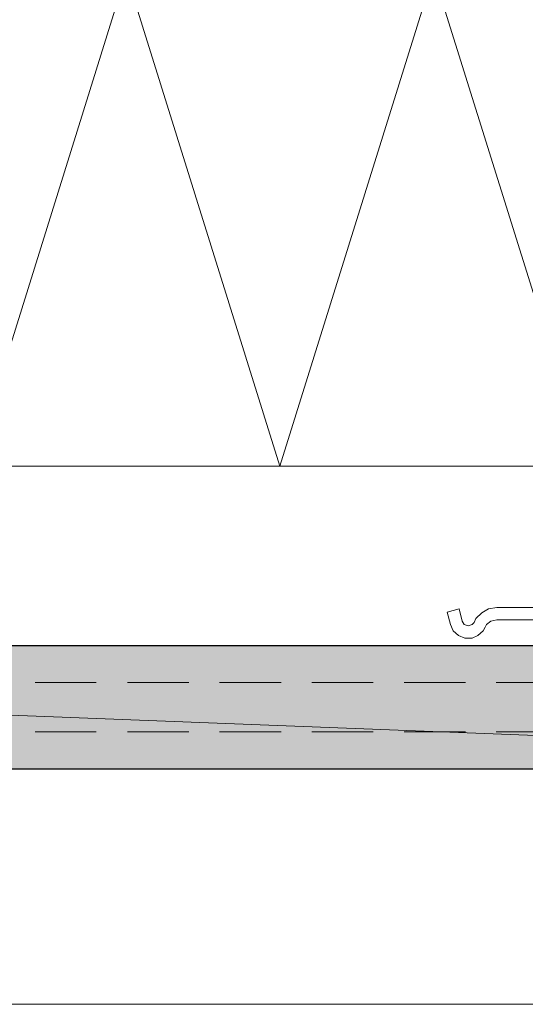
# Model space of a CAD drawing. Units: inches. Extents: x 26 to 184, y -202 to -96.
# Drawn here: x 103 to 119, y -202 to -170 of the extents above; entities that cross this region are included whole.
import ezdxf

# ---------------------------------------------------------------- set-up
doc = ezdxf.new("R2010")
doc.units = ezdxf.units.IN
doc.header["$MEASUREMENT"] = 0
doc.layers.add('Ebene 1', color=7, linetype='Continuous')

# ---------------------------------------------------------------- blocks, each defined once
blk = doc.blocks.new('block 2')
at = {"layer": 'Ebene 1', "lineweight": 0}
blk.add_lwpolyline([(26.106, -201.75), (183.914, -201.75), (183.914, -96.192), (26.106, -96.192), (26.106, -201.75)], dxfattribs=at)
blk = doc.blocks.new('block 3')
at = {"layer": 'Ebene 1', "lineweight": 0}
blk.add_lwpolyline([(26.106, -201.75), (183.914, -201.75), (183.914, -96.192), (26.106, -96.192), (26.106, -201.75)], dxfattribs=at)
blk = doc.blocks.new('block 4')
at = {"layer": 'Ebene 1', "lineweight": 0}
blk.add_lwpolyline([(26.106, -201.75), (183.914, -201.75), (183.914, -96.192), (26.106, -96.192), (26.106, -201.75)], dxfattribs=at)
blk = doc.blocks.new('block 5')
at = {"layer": 'Ebene 1', "lineweight": 0}
blk.add_lwpolyline([(26.106, -201.75), (183.914, -201.75), (183.914, -96.192), (26.106, -96.192), (26.106, -201.75)], dxfattribs=at)
blk = doc.blocks.new('block 6')
at = {"layer": 'Ebene 1', "lineweight": 0}
blk.add_lwpolyline([(26.106, -201.75), (183.914, -201.75), (183.914, -96.192), (26.106, -96.192), (26.106, -201.75)], dxfattribs=at)
blk = doc.blocks.new('block 7')
at = {"layer": 'Ebene 1', "lineweight": 0}
blk.add_lwpolyline([(26.106, -201.75), (183.914, -201.75), (183.914, -96.192), (26.106, -96.192), (26.106, -201.75)], dxfattribs=at)
blk = doc.blocks.new('block 8')
at = {"layer": 'Ebene 1', "lineweight": 0}
blk.add_lwpolyline([(26.106, -201.75), (183.914, -201.75), (183.914, -96.192), (26.106, -96.192), (26.106, -201.75)], dxfattribs=at)
blk = doc.blocks.new('block 9')
at = {"layer": 'Ebene 1', "lineweight": 0}
blk.add_lwpolyline([(26.106, -201.75), (183.914, -201.75), (183.914, -96.192), (26.106, -96.192), (26.106, -201.75)], dxfattribs=at)
at = {"layer": 'Ebene 1', "color": 179, "lineweight": 13, "true_color": 0x1a171b}
for points in [[(106.232, -168.265), (101.237, -184.266)], [(111.227, -184.266), (106.232, -168.265)], [(116.223, -168.265), (111.227, -184.266)], [(121.218, -184.266), (116.223, -168.265)]]:
    blk.add_lwpolyline(points, dxfattribs=at)
blk = doc.blocks.new('block 10')
at = {"layer": 'Ebene 1', "lineweight": 0}
blk.add_lwpolyline([(26.106, -201.75), (183.914, -201.75), (183.914, -96.192), (26.106, -96.192), (26.106, -201.75)], dxfattribs=at)
blk = doc.blocks.new('block 11')
at = {"layer": 'Ebene 1', "lineweight": 0}
blk.add_lwpolyline([(26.106, -201.75), (183.914, -201.75), (183.914, -96.192), (26.106, -96.192), (26.106, -201.75)], dxfattribs=at)

msp = doc.modelspace()

# ---------------------------------------------------------------- hatches: boundary and pattern name
at = {"layer": 'Ebene 1', "true_color": 0xe1e2e3}
h = msp.add_hatch(color=254, dxfattribs=at)
h.dxf.hatch_style = 2
h.paths.add_polyline_path([(147.846, -194.109), (44.192, -190.109), (44.192, -194.109)])
h = msp.add_hatch(color=254, dxfattribs=at)
h.dxf.hatch_style = 2
h.paths.add_polyline_path([(44.192, -190.109), (147.846, -194.109), (147.846, -190.109)])

# ---------------------------------------------------------------- linework, layer by layer
at = {"layer": 'Ebene 1', "color": 179, "lineweight": 13, "true_color": 0x1a171b}
for points in [[(129.558, -184.266), (44.087, -184.266)], [(103.269, -191.294), (105.258, -191.294)], [(106.274, -191.294), (108.264, -191.294)], [(109.259, -191.294), (111.269, -191.294)], [(112.265, -191.294), (114.254, -191.294)], [(115.27, -191.294), (117.26, -191.294)], [(118.255, -191.294), (120.265, -191.294)], [(103.269, -192.903), (105.258, -192.903)], [(106.274, -192.903), (108.264, -192.903)], [(109.259, -192.903), (111.27, -192.903)], [(112.265, -192.903), (114.254, -192.903)], [(115.27, -192.903), (117.26, -192.903)], [(118.255, -192.903), (120.265, -192.903)]]:
    msp.add_lwpolyline(points, dxfattribs=at)
at = {"layer": 'Ebene 1', "color": 179, "lineweight": 18, "true_color": 0x1a171b}
for points in [[(117.154, -189.304), (117.048, -188.902), (116.667, -189.008), (116.773, -189.41), (116.858, -189.622), (117.027, -189.77), (117.239, -189.854), (117.471, -189.854), (117.662, -189.77), (117.831, -189.622), (117.895, -189.495)], [(127.166, -188.859), (118.276, -188.859), (118, -188.902), (117.789, -189.029), (117.598, -189.22), (117.535, -189.347)], [(117.154, -189.304), (117.217, -189.41), (117.344, -189.453), (117.471, -189.41), (117.535, -189.347)], [(118.276, -189.262), (118.085, -189.304), (117.937, -189.41), (117.895, -189.495)], [(118.276, -189.262), (127.166, -189.262)]]:
    msp.add_lwpolyline(points, dxfattribs=at)
at = {"layer": 'Ebene 1', "lineweight": 0}
for points in [[(147.846, -194.109), (44.192, -190.109), (44.192, -194.109), (147.846, -194.109)], [(44.192, -190.109), (147.846, -194.109), (147.846, -190.109), (44.192, -190.109)]]:
    msp.add_lwpolyline(points, dxfattribs=at)
at = {"layer": 'Ebene 1', "color": 179, "lineweight": 25, "true_color": 0x1a171b}
for points in [[(147.846, -190.109), (44.192, -190.109)], [(147.846, -194.109), (44.192, -194.109)]]:
    msp.add_lwpolyline(points, dxfattribs=at)

# ---------------------------------------------------------------- block references
at = {"layer": 'Ebene 1'}
for name in ['block 2', 'block 3', 'block 4', 'block 5', 'block 6', 'block 7', 'block 8', 'block 9', 'block 10', 'block 11']:
    msp.add_blockref(name, (0, 0), dxfattribs=at)

doc.saveas('drawing.dxf')
